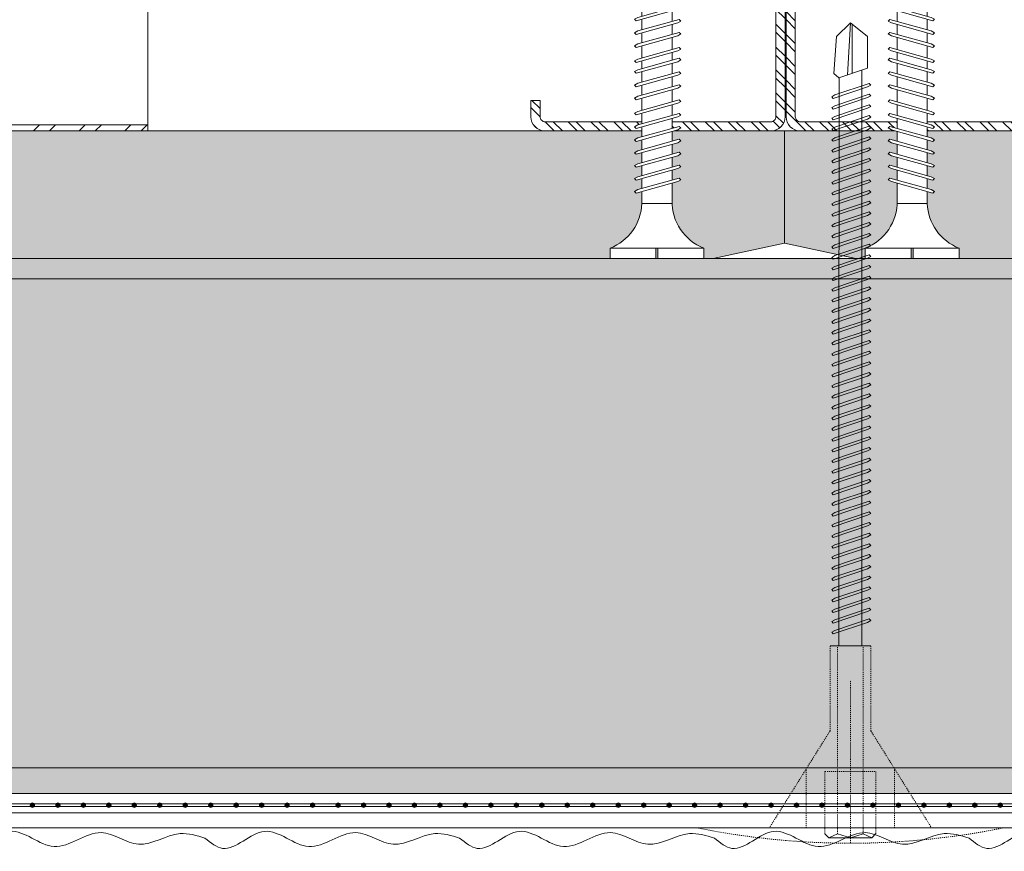
# Model space of a CAD drawing. Units: millimetres. Extents: x 685 to 8110, y 408 to 10908.
# Drawn here: x 1348 to 1445, y 3827 to 3909 of the extents above; entities that cross this region are included whole.
import ezdxf
from ezdxf import colors
from ezdxf.entities.mleader import LeaderData, LeaderLine
from ezdxf.math import Vec2, Vec3

# ---------------------------------------------------------------- set-up
doc = ezdxf.new("R2010")
doc.units = ezdxf.units.MM
doc.linetypes.add('KURZGESTRICHELT', pattern=[0.004, 0.002, -0.002])
doc.linetypes.add('VERDECKT', pattern=[0.007, 0.005, -0.002])
for name, color, linetype, lineweight in [('DLS_AlçıLevha', 7, 'Continuous', 13), ('DLS_Hatch_BOARDEX', 30, 'Continuous', 0), ('DLS_Hatch_Mantolama', 252, 'Continuous', 0), ('DLS_Multileader', 254, 'Continuous', 0), ('DLS_Profil', 4, 'Continuous', 0), ('DLS_Profil_U', 6, 'Continuous', 0), ('DLS_Vida', 251, 'Continuous', 0), ('DLS_Vida_Mantolama', 251, 'Continuous', 0)]:
    doc.layers.add(name, color=color, linetype=linetype, lineweight=lineweight)
doc.styles.get("Standard").update_dxf_attribs({"font": 'arial.ttf'})

# ---------------------------------------------------------------- blocks, each defined once
blk = doc.blocks.new('DLS_Profil_CT')
h = blk.add_hatch()
h.set_pattern_fill('STEEL', color=256, scale=0.5)
h.set_pattern_definition([(45, (183.8636, -4973.3298), (-1.122532, 1.122532), []), (45, (183.8636, -4972.5361), (-1.122532, 1.122532), [])])
edge = h.paths.add_edge_path()
edge.add_arc((2.4, -23.825), 0.5, 180, 270)
edge.add_line((2.4, -24.325), (24.55, -24.325))
edge.add_arc((24.55, -23.825), 0.5, 270, 360)
edge.add_line((25.05, -23.825), (25.05, -22.225))
edge.add_line((25.05, -22.225), (25.95, -22.225))
edge.add_line((25.95, -22.225), (25.95, -23.825))
edge.add_arc((24.55, -23.825), 1.4, 270, 360, ccw=False)
edge.add_line((24.55, -25.225), (2.4, -25.225))
edge.add_arc((2.4, -23.825), 1.4, 180, 270, ccw=False)
edge.add_line((1, -23.825), (1, 23.825))
edge.add_arc((0.95, 23.825), 0.05, 0, 180)
edge.add_line((0.9, 23.825), (0.9, -23.825))
edge.add_arc((-0.5, -23.825), 1.4, 270, 360, ccw=False)
edge.add_line((-0.5, -25.225), (-22.65, -25.225))
edge.add_arc((-22.65, -23.825), 1.4, 180, 270, ccw=False)
edge.add_line((-24.05, -23.825), (-24.05, -22.225))
edge.add_line((-24.05, -22.225), (-23.15, -22.225))
edge.add_line((-23.15, -22.225), (-23.15, -23.825))
edge.add_arc((-22.65, -23.825), 0.5, 180, 270)
edge.add_line((-22.65, -24.325), (-0.5, -24.325))
edge.add_arc((-0.5, -23.825), 0.5, 270, 360)
edge.add_line((0, -23.825), (0, 23.825))
edge.add_arc((0.95, 23.825), 0.95, 0, 180, ccw=False)
edge.add_line((1.9, 23.825), (1.9, -23.825))
at = {"lineweight": 13}
blk.add_lwpolyline([(1.9, -23.825, 0.414214), (2.4, -24.325), (24.55, -24.325, 0.414214), (25.05, -23.825), (25.05, -22.225), (25.95, -22.225), (25.95, -23.825, -0.414214), (24.55, -25.225), (2.4, -25.225, -0.414214), (1, -23.825), (1, 23.825, 1), (0.9, 23.825), (0.9, -23.825, -0.414214), (-0.5, -25.225), (-22.65, -25.225, -0.414214), (-24.05, -23.825), (-24.05, -22.225), (-23.15, -22.225), (-23.15, -23.825, 0.414214), (-22.65, -24.325), (-0.5, -24.325, 0.414214), (0, -23.825), (0, 23.825, -1), (1.9, 23.825)], format="xyb", close=True, dxfattribs=at)
blk = doc.blocks.new('DLS_Ceketleme_Set')
at = {"layer": 'DLS_Profil'}
blk.add_blockref('DLS_Profil_CT', (18.085, -122.718), dxfattribs=at)
blk = doc.blocks.new('*U64')
at = {"layer": 'DLS_Hatch_BOARDEX'}
h = blk.add_hatch(dxfattribs=at)
h.set_pattern_fill('AR-SAND', color=256, scale=0.01, style=0)
h.set_pattern_definition([(37.5, (-3.10814, 0), (-0.0160003, 0.4894132), [0, -0.38608, 0, -0.4318, 0, -0.41275]), (7.5, (-3.10814, 0), (0.449523, 0.716825), [0, -0.20828, 0, -0.34798, 0, -0.13335]), (327.5, (-3.42056, 0), (0.7909924, 0.001437), [0, -0.127, 0, -0.4572, 0, -0.5969]), (317.5, (-3.42056, 0), (0.763556, 0.222929), [0, -0.0635, 0, -0.29972, 0, -0.3429])])
h.paths.add_polyline_path([(35.8883, 1.25), (15.3383, 1.25), (15.3383, 0), (36.5883, 0), (36.5883, 1.1)])
at = {"layer": 'DLS_AlçıLevha'}
blk.add_lwpolyline([(35.8883, 1.25), (15.3383, 1.25), (15.3383, 0), (36.5883, 0), (36.5883, 1.1)], close=True, dxfattribs=at)
blk = doc.blocks.new('*U63')
at = {"layer": 'DLS_Hatch_BOARDEX'}
h = blk.add_hatch(dxfattribs=at)
h.set_pattern_fill('AR-SAND', color=256, scale=0.01, style=0)
h.set_pattern_definition([(37.5, (-43.89304, 0), (-0.0160003, 0.4894132), [0, -0.38608, 0, -0.4318, 0, -0.41275]), (7.5, (-43.89304, 0), (0.4495233, 0.716825), [0, -0.20828, 0, -0.34798, 0, -0.13335]), (327.5, (-44.20546, 0), (0.7909924, 0.0014372), [0, -0.127, 0, -0.4572, 0, -0.5969]), (317.5, (-44.20546, 0), (0.7635565, 0.2229293), [0, -0.0635, 0, -0.29972, 0, -0.3429])])
h.paths.add_polyline_path([(31.6628, 1.25), (-21.221, 1.25), (-21.221, 0), (32.3628, 0), (32.3628, 1.1)])
at = {"layer": 'DLS_AlçıLevha'}
blk.add_lwpolyline([(31.6628, 1.25), (-21.221, 1.25), (-21.221, 0), (32.3628, 0), (32.3628, 1.1)], close=True, dxfattribs=at)
blk = doc.blocks.new('DLS_Vida_BOARDEX_30')
blk.add_wipeout([(-0.1, 0), (-0.1264, 0.0596), (-0.1708, 0.1258), (-0.2233, 0.1836), (-0.2953, 0.2374), (-0.3544, 0.2685), (-0.4247, 0.2956), (-0.502, 0.3111), (-0.5661, 0.3125), (-0.7377, 0.3125), (-0.7533, 0.2565), (-0.7715, 0.225), (-0.7873, 0.2407), (-0.7673, 0.3125), (-0.8648, 0.3125), (-0.8803, 0.2565), (-0.8985, 0.225), (-0.9143, 0.2407), (-0.8943, 0.3125), (-0.9918, 0.3125), (-1.0074, 0.2565), (-1.0255, 0.225), (-1.0413, 0.2407), (-1.0213, 0.3125), (-1.1188, 0.3125), (-1.1344, 0.2565), (-1.1526, 0.225), (-1.1683, 0.2407), (-1.1483, 0.3125), (-1.2458, 0.3125), (-1.2614, 0.2565), (-1.2796, 0.225), (-1.2953, 0.2407), (-1.2753, 0.3125), (-1.3728, 0.3125), (-1.3884, 0.2565), (-1.4066, 0.225), (-1.4223, 0.2407), (-1.4024, 0.3125), (-1.5058, 0.3125), (-1.5214, 0.2565), (-1.5396, 0.225), (-1.5553, 0.2407), (-1.5353, 0.3125), (-1.6543, 0.3125), (-1.6699, 0.2565), (-1.6881, 0.225), (-1.7039, 0.2407), (-1.6839, 0.3125), (-1.7814, 0.3125), (-1.797, 0.2565), (-1.8151, 0.225), (-1.8309, 0.2407), (-1.8109, 0.3125), (-1.9143, 0.3125), (-1.9299, 0.2565), (-1.9481, 0.225), (-1.9639, 0.2407), (-1.9439, 0.3125), (-2.0194, 0.3125), (-2.035, 0.2565), (-2.0532, 0.225), (-2.069, 0.2407), (-2.049, 0.3125), (-2.168, 0.3125), (-2.1836, 0.2565), (-2.2018, 0.225), (-2.2175, 0.2407), (-2.1975, 0.3125), (-2.295, 0.3125), (-2.3106, 0.2565), (-2.3288, 0.225), (-2.3445, 0.2407), (-2.3245, 0.3125), (-2.428, 0.3125), (-2.4436, 0.2565), (-2.4618, 0.225), (-2.4775, 0.2407), (-2.4575, 0.3125), (-2.5358, 0.3125), (-2.5549, 0.2565), (-2.8672, 0.2565), (-3, 0.424), (-2.8672, 0.6329), (-2.5033, 0.6598), (-2.4593, 0.6075), (-2.3754, 0.6075), (-2.3642, 0.6477), (-2.346, 0.6792), (-2.3303, 0.6635), (-2.3458, 0.6075), (-2.2424, 0.6075), (-2.2312, 0.6477), (-2.213, 0.6792), (-2.1973, 0.6635), (-2.2129, 0.6075), (-2.1154, 0.6075), (-2.1042, 0.6477), (-2.086, 0.6792), (-2.0703, 0.6635), (-2.0858, 0.6075), (-1.9668, 0.6075), (-1.9556, 0.6477), (-1.9375, 0.6792), (-1.9217, 0.6635), (-1.9373, 0.6075), (-1.8618, 0.6075), (-1.8506, 0.6477), (-1.8324, 0.6792), (-1.8166, 0.6635), (-1.8322, 0.6075), (-1.7288, 0.6075), (-1.7176, 0.6477), (-1.6994, 0.6792), (-1.6836, 0.6635), (-1.6992, 0.6075), (-1.6018, 0.6075), (-1.5906, 0.6477), (-1.5724, 0.6792), (-1.5566, 0.6635), (-1.5722, 0.6075), (-1.4532, 0.6075), (-1.442, 0.6477), (-1.4238, 0.6792), (-1.4081, 0.6635), (-1.4237, 0.6075), (-1.3202, 0.6075), (-1.309, 0.6477), (-1.2908, 0.6792), (-1.2751, 0.6635), (-1.2907, 0.6075), (-1.1932, 0.6075), (-1.182, 0.6477), (-1.1638, 0.6792), (-1.1481, 0.6635), (-1.1637, 0.6075), (-1.0662, 0.6075), (-1.055, 0.6477), (-1.0368, 0.6792), (-1.0211, 0.6635), (-1.0366, 0.6076), (-0.9392, 0.6076), (-0.928, 0.6477), (-0.9098, 0.6792), (-0.894, 0.6635), (-0.9096, 0.6076), (-0.8121, 0.6077), (-0.801, 0.6477), (-0.7828, 0.6792), (-0.767, 0.6635), (-0.7826, 0.6077), (-0.6851, 0.6077), (-0.674, 0.6477), (-0.6558, 0.6792), (-0.64, 0.6635), (-0.6556, 0.6077), (-0.5398, 0.6078), (-0.485, 0.6146), (-0.4247, 0.6268), (-0.3509, 0.6556), (-0.2996, 0.6812), (-0.2397, 0.7232), (-0.1862, 0.7763), (-0.1277, 0.8581), (-0.1, 0.92), (0, 0.92), (0, 0.47), (-0.1, 0.47), (-0.1, 0.45), (0, 0.45), (0, 0)])
for p, q in [((-0.1, 0.92), (-0.1, 0)), ((0, 0.92), (0, 0.47)), ((-2.3642, 0.6477), (-2.346, 0.6792)), ((-2.346, 0.6792), (-2.3303, 0.6635)), ((-2.2312, 0.6477), (-2.213, 0.6792)), ((-2.213, 0.6792), (-2.1973, 0.6635)), ((-2.086, 0.6792), (-2.1042, 0.6477)), ((-2.086, 0.6792), (-2.0703, 0.6635)), ((-1.9556, 0.6477), (-1.9375, 0.6792)), ((-1.9375, 0.6792), (-1.9217, 0.6635)), ((-1.8506, 0.6477), (-1.8324, 0.6792)), ((-1.8324, 0.6792), (-1.8166, 0.6635)), ((-1.7176, 0.6477), (-1.6994, 0.6792)), ((-1.6994, 0.6792), (-1.6836, 0.6635)), ((-1.5724, 0.6792), (-1.5906, 0.6477)), ((-1.5724, 0.6792), (-1.5566, 0.6635)), ((-1.442, 0.6477), (-1.4238, 0.6792)), ((-1.4238, 0.6792), (-1.4081, 0.6635)), ((-1.309, 0.6477), (-1.2908, 0.6792)), ((-1.2908, 0.6792), (-1.2751, 0.6635)), ((-1.1638, 0.6792), (-1.182, 0.6477)), ((-1.1638, 0.6792), (-1.1481, 0.6635)), ((-1.0368, 0.6792), (-1.055, 0.6477)), ((-1.0368, 0.6792), (-1.0211, 0.6635)), ((-0.9098, 0.6792), (-0.928, 0.6477)), ((-0.9098, 0.6792), (-0.894, 0.6635)), ((-0.7828, 0.6792), (-0.801, 0.6477)), ((-0.7828, 0.6792), (-0.767, 0.6635)), ((-0.6558, 0.6792), (-0.674, 0.6477)), ((-0.6558, 0.6792), (-0.64, 0.6635)), ((-2.4593, 0.6075), (-2.5549, 0.2565)), ((-2.5033, 0.6598), (-2.4593, 0.6075)), ((-2.3642, 0.6477), (-2.4775, 0.2407)), ((-2.3754, 0.6075), (-2.4593, 0.6075)), ((-2.3303, 0.6635), (-2.4436, 0.2565)), ((-2.2424, 0.6075), (-2.3458, 0.6075)), ((-2.2312, 0.6477), (-2.3445, 0.2407)), ((-2.1973, 0.6635), (-2.3106, 0.2565)), ((-2.1042, 0.6477), (-2.2175, 0.2407)), ((-2.1154, 0.6075), (-2.2129, 0.6075)), ((-2.0703, 0.6635), (-2.1836, 0.2565)), ((-1.9668, 0.6075), (-2.0858, 0.6075)), ((-1.9556, 0.6477), (-2.069, 0.2407)), ((-1.9217, 0.6635), (-2.035, 0.2565)), ((-1.8506, 0.6477), (-1.9639, 0.2407)), ((-1.8618, 0.6075), (-1.9373, 0.6075)), ((-1.8166, 0.6635), (-1.9299, 0.2565)), ((-1.7288, 0.6075), (-1.8322, 0.6075)), ((-1.7176, 0.6477), (-1.8309, 0.2407)), ((-1.6836, 0.6635), (-1.797, 0.2565)), ((-1.7311, 0.6075), (-1.7366, 0.6075)), ((-1.5906, 0.6477), (-1.7039, 0.2407)), ((-1.6018, 0.6075), (-1.6992, 0.6075)), ((-1.5566, 0.6635), (-1.6699, 0.2565)), ((-1.4532, 0.6075), (-1.5722, 0.6075)), ((-1.442, 0.6477), (-1.5553, 0.2407)), ((-1.4081, 0.6635), (-1.5214, 0.2565)), ((-1.3202, 0.6075), (-1.4237, 0.6075)), ((-1.309, 0.6477), (-1.4223, 0.2407)), ((-1.2751, 0.6635), (-1.3884, 0.2565)), ((-1.182, 0.6477), (-1.2953, 0.2407)), ((-1.1932, 0.6075), (-1.2907, 0.6075)), ((-1.1481, 0.6635), (-1.2614, 0.2565)), ((-1.055, 0.6477), (-1.1683, 0.2407)), ((-1.0662, 0.6075), (-1.1637, 0.6075)), ((-1.0211, 0.6635), (-1.1344, 0.2565)), ((-0.928, 0.6477), (-1.0413, 0.2407)), ((-0.9392, 0.6076), (-1.0366, 0.6076)), ((-0.894, 0.6635), (-1.0074, 0.2565)), ((-0.801, 0.6477), (-0.9143, 0.2407)), ((-0.8121, 0.6077), (-0.9096, 0.6076)), ((-0.767, 0.6635), (-0.8803, 0.2565)), ((-0.674, 0.6477), (-0.7873, 0.2407)), ((-0.6851, 0.6077), (-0.7826, 0.6077)), ((-0.64, 0.6635), (-0.7533, 0.2565)), ((-0.5398, 0.6078), (-0.6556, 0.6077)), ((-0.5398, 0.6078), (-0.5398, 0.3122)), ((-3, 0.424), (-2.4817, 0.5252)), ((-2.5133, 0.4093), (-2.9883, 0.4093)), ((0, 0.47), (-0.1, 0.47)), ((-0.1, 0.45), (0, 0.45)), ((0, 0.45), (0, 0)), ((-2.4575, 0.3125), (-2.5358, 0.3125)), ((-2.3245, 0.3125), (-2.428, 0.3125)), ((-2.1975, 0.3125), (-2.295, 0.3125)), ((-2.049, 0.3125), (-2.168, 0.3125)), ((-1.9439, 0.3125), (-2.0194, 0.3125)), ((-1.8122, 0.3125), (-1.9143, 0.3125)), ((-1.8109, 0.3125), (-1.8122, 0.3125)), ((-1.6839, 0.3125), (-1.7814, 0.3125)), ((-1.5353, 0.3125), (-1.6543, 0.3125)), ((-1.4024, 0.3125), (-1.5058, 0.3125)), ((-1.2753, 0.3125), (-1.3728, 0.3125)), ((-1.1483, 0.3125), (-1.2458, 0.3125)), ((-1.0213, 0.3125), (-1.1188, 0.3125)), ((-0.8943, 0.3125), (-0.9918, 0.3125)), ((-0.7673, 0.3125), (-0.8648, 0.3125)), ((-0.5661, 0.3125), (-0.7377, 0.3125)), ((-2.4775, 0.2407), (-2.4618, 0.225)), ((-2.4618, 0.225), (-2.4436, 0.2565)), ((-2.3445, 0.2407), (-2.3288, 0.225)), ((-2.3288, 0.225), (-2.3106, 0.2565)), ((-2.2175, 0.2407), (-2.2018, 0.225)), ((-2.2018, 0.225), (-2.1836, 0.2565)), ((-2.069, 0.2407), (-2.0532, 0.225)), ((-2.0532, 0.225), (-2.035, 0.2565)), ((-1.9639, 0.2407), (-1.9481, 0.225)), ((-1.9481, 0.225), (-1.9299, 0.2565)), ((-1.8309, 0.2407), (-1.8151, 0.225)), ((-1.8151, 0.225), (-1.797, 0.2565)), ((-1.7039, 0.2407), (-1.6881, 0.225)), ((-1.6881, 0.225), (-1.6699, 0.2565)), ((-1.5553, 0.2407), (-1.5396, 0.225)), ((-1.5396, 0.225), (-1.5214, 0.2565)), ((-1.4223, 0.2407), (-1.4066, 0.225)), ((-1.4066, 0.225), (-1.3884, 0.2565)), ((-1.2953, 0.2407), (-1.2796, 0.225)), ((-1.2796, 0.225), (-1.2614, 0.2565)), ((-1.1683, 0.2407), (-1.1526, 0.225)), ((-1.1526, 0.225), (-1.1344, 0.2565)), ((-1.0413, 0.2407), (-1.0255, 0.225)), ((-1.0255, 0.225), (-1.0074, 0.2565)), ((-0.9143, 0.2407), (-0.8985, 0.225)), ((-0.8985, 0.225), (-0.8803, 0.2565)), ((-0.7873, 0.2407), (-0.7715, 0.225)), ((-0.7715, 0.225), (-0.7533, 0.2565)), ((0, 0), (-0.1, 0))]:
    blk.add_line(p, q)
for points in [[(0, 0.92), (-0.1, 0.92)], [(-2.5033, 0.6598), (-2.8672, 0.6329), (-3, 0.424)], [(-2.5549, 0.2565), (-2.8672, 0.2565), (-3, 0.424)]]:
    blk.add_lwpolyline(points)
for centre, start, end in [((-0.5581, 1.0994), 272.12815, 338.61644), ((-0.5581, -0.1794), 21.38356, 90.93927)]:
    blk.add_arc(centre, 0.4919, start, end)
blk = doc.blocks.new('DLS_Vida_MantolamaDbel_Vidalama')
at = {"lineweight": 9}
for p, q in [((1.4842, 7.403), (1.4842, 7.8883)), ((1.499, 7.9001), (1.5291, 7.3878)), ((1.6125, 7.3594), (1.3315, 7.4549)), ((1.3875, 4.0046), (1.3875, 7.4359)), ((1.6128, 3.9783), (1.6123, 7.3594)), ((1.6647, 7.4033), (1.6125, 7.3594)), ((1.6125, 1.7882), (1.6125, 4.1111)), ((1.3875, 1.7882), (1.3875, 4.0538))]:
    blk.add_line(p, q, dxfattribs=at)
at = {"color": 16, "linetype": 'KURZGESTRICHELT'}
for p, q in [((1.3, 0.9531), (1.3, 1.7882)), ((1.3741, -0.0565), (1.3741, 1.7882)), ((1.6259, -0.0565), (1.6259, 1.7882)), ((1.7, 0.9531), (1.7, 1.7882)), ((1.5, -0.15), (1.5, 1.45)), ((1.3, 0.9531), (0.7036, 0)), ((1.7, 0.9531), (2.2964, 0)), ((1.0668, 0), (1.0668, 0.5804)), ((1.9332, 0), (1.9332, 0.5804)), ((1.25, -0.056), (1.25, 0.5535)), ((1.75, -0.056), (1.75, 0.5535)), ((3, 0), (0, 0))]:
    blk.add_line(p, q, dxfattribs=at)
at = {"color": 16}
blk.add_line((1.3, 1.7882), (1.7, 1.7882), dxfattribs=at)
at = {"color": 16, "linetype": 'VERDECKT'}
blk.add_line((1.75, 0.5535), (1.25, 0.5535), dxfattribs=at)
at = {"color": 16, "linetype": 'Continuous'}
for p, q in [((1.25, -0.056), (1.2886, -0.0965)), ((1.2886, -0.0965), (1.3741, -0.0565)), ((1.2886, -0.0965), (1.5, -0.0965)), ((1.3741, -0.0565), (1.5, -0.0965)), ((1.5, -0.0965), (1.6259, -0.0565)), ((1.7114, -0.0965), (1.5, -0.0965)), ((1.6259, -0.0565), (1.7114, -0.0965)), ((1.7114, -0.0965), (1.75, -0.0565))]:
    blk.add_line(p, q, dxfattribs=at)
at = {"lineweight": 9}
for points in [[(1.3315, 7.4549), (1.3315, 7.7673), (1.499, 7.9001)], [(1.6647, 7.4033), (1.6379, 7.7673), (1.501, 7.9001)]]:
    blk.add_lwpolyline(points, dxfattribs=at)
for points in [[(1.6685, 7.1583), (1.6842, 7.1741), (1.6527, 7.1923), (1.3157, 7.3056), (1.3, 7.2898), (1.3315, 7.2716)], [(1.6685, 7.0532), (1.6842, 7.069), (1.6527, 7.0872), (1.3157, 7.2005), (1.3, 7.1847), (1.3315, 7.1666)], [(1.6685, 6.9482), (1.6842, 6.9639), (1.6527, 6.9821), (1.3157, 7.0954), (1.3, 7.0797), (1.3315, 7.0615)], [(1.6685, 6.8431), (1.6842, 6.8588), (1.6527, 6.877), (1.3157, 6.9903), (1.3, 6.9746), (1.3315, 6.9564)], [(1.6685, 6.738), (1.6842, 6.7538), (1.6527, 6.7719), (1.3157, 6.8853), (1.3, 6.8695), (1.3315, 6.8513)], [(1.6685, 6.6329), (1.6842, 6.6487), (1.6527, 6.6669), (1.3157, 6.7802), (1.3, 6.7644), (1.3315, 6.7462)], [(1.6685, 6.5279), (1.6842, 6.5436), (1.6527, 6.5618), (1.3157, 6.6751), (1.3, 6.6593), (1.3315, 6.6412)], [(1.6685, 6.4228), (1.6842, 6.4385), (1.6527, 6.4567), (1.3157, 6.57), (1.3, 6.5543), (1.3315, 6.5361)], [(1.6685, 6.3177), (1.6842, 6.3334), (1.6527, 6.3516), (1.3157, 6.4649), (1.3, 6.4492), (1.3315, 6.431)], [(1.6685, 6.2126), (1.6842, 6.2284), (1.6527, 6.2466), (1.3157, 6.3599), (1.3, 6.3441), (1.3315, 6.3259)], [(1.6685, 6.1075), (1.6842, 6.1233), (1.6527, 6.1415), (1.3157, 6.2548), (1.3, 6.239), (1.3315, 6.2208)], [(1.6685, 6.0025), (1.6842, 6.0182), (1.6527, 6.0364), (1.3157, 6.1497), (1.3, 6.134), (1.3315, 6.1158)], [(1.6685, 5.8974), (1.6842, 5.9131), (1.6527, 5.9313), (1.3157, 6.0446), (1.3, 6.0289), (1.3315, 6.0107)], [(1.6685, 5.7923), (1.6842, 5.8081), (1.6527, 5.8262), (1.3157, 5.9396), (1.3, 5.9238), (1.3315, 5.9056)], [(1.6685, 5.6872), (1.6842, 5.703), (1.6527, 5.7212), (1.3157, 5.8345), (1.3, 5.8187), (1.3315, 5.8005)], [(1.6685, 5.5821), (1.6842, 5.5979), (1.6527, 5.6161), (1.3157, 5.7294), (1.3, 5.7136), (1.3315, 5.6955)], [(1.6685, 5.4771), (1.6842, 5.4928), (1.6527, 5.511), (1.3157, 5.6243), (1.3, 5.6086), (1.3315, 5.5904)], [(1.6685, 5.372), (1.6842, 5.3877), (1.6527, 5.4059), (1.3157, 5.5192), (1.3, 5.5035), (1.3315, 5.4853)], [(1.6685, 5.2669), (1.6842, 5.2827), (1.6527, 5.3008), (1.3157, 5.4142), (1.3, 5.3984), (1.3315, 5.3802)], [(1.6685, 5.1618), (1.6842, 5.1776), (1.6527, 5.1958), (1.3157, 5.3091), (1.3, 5.2933), (1.3315, 5.2751)], [(1.6685, 5.0568), (1.6842, 5.0725), (1.6527, 5.0907), (1.3157, 5.204), (1.3, 5.1883), (1.3315, 5.1701)], [(1.6685, 4.9517), (1.6842, 4.9674), (1.6527, 4.9856), (1.3157, 5.0989), (1.3, 5.0832), (1.3315, 5.065)], [(1.6685, 4.8466), (1.6842, 4.8623), (1.6527, 4.8805), (1.3157, 4.9938), (1.3, 4.9781), (1.3315, 4.9599)], [(1.6685, 4.7415), (1.6842, 4.7573), (1.6527, 4.7755), (1.3157, 4.8888), (1.3, 4.873), (1.3315, 4.8548)], [(1.6685, 4.6364), (1.6842, 4.6522), (1.6527, 4.6704), (1.3157, 4.7837), (1.3, 4.7679), (1.3315, 4.7498)], [(1.6685, 4.5314), (1.6842, 4.5471), (1.6527, 4.5653), (1.3157, 4.6786), (1.3, 4.6629), (1.3315, 4.6447)], [(1.6685, 4.4263), (1.6842, 4.442), (1.6527, 4.4602), (1.3157, 4.5735), (1.3, 4.5578), (1.3315, 4.5396)], [(1.6685, 4.3212), (1.6842, 4.337), (1.6527, 4.3551), (1.3157, 4.4685), (1.3, 4.4527), (1.3315, 4.4345)], [(1.6685, 4.2161), (1.6842, 4.2319), (1.6527, 4.2501), (1.3157, 4.3634), (1.3, 4.3476), (1.3315, 4.3294)], [(1.6685, 4.111), (1.6842, 4.1268), (1.6527, 4.145), (1.3157, 4.2583), (1.3, 4.2425), (1.3315, 4.2244)], [(1.6685, 4.006), (1.6842, 4.0217), (1.6527, 4.0399), (1.3157, 4.1532), (1.3, 4.1375), (1.3315, 4.1193)], [(1.6685, 3.9009), (1.6842, 3.9166), (1.6527, 3.9348), (1.3157, 4.0481), (1.3, 4.0324), (1.3315, 4.0142)], [(1.6685, 3.7958), (1.6842, 3.8116), (1.6527, 3.8297), (1.3157, 3.9431), (1.3, 3.9273), (1.3315, 3.9091)], [(1.6685, 3.6907), (1.6842, 3.7065), (1.6527, 3.7247), (1.3157, 3.838), (1.3, 3.8222), (1.3315, 3.804)], [(1.6685, 3.5857), (1.6842, 3.6014), (1.6527, 3.6196), (1.3157, 3.7329), (1.3, 3.7172), (1.3315, 3.699)], [(1.6685, 3.4806), (1.6842, 3.4963), (1.6527, 3.5145), (1.3157, 3.6278), (1.3, 3.6121), (1.3315, 3.5939)], [(1.6685, 3.3755), (1.6842, 3.3912), (1.6527, 3.4094), (1.3157, 3.5227), (1.3, 3.507), (1.3315, 3.4888)], [(1.6685, 3.2704), (1.6842, 3.2862), (1.6527, 3.3044), (1.3157, 3.4177), (1.3, 3.4019), (1.3315, 3.3837)], [(1.6685, 3.1653), (1.6842, 3.1811), (1.6527, 3.1993), (1.3157, 3.3126), (1.3, 3.2968), (1.3315, 3.2787)], [(1.6685, 3.0603), (1.6842, 3.076), (1.6527, 3.0942), (1.3157, 3.2075), (1.3, 3.1918), (1.3315, 3.1736)], [(1.6685, 2.9552), (1.6842, 2.9709), (1.6527, 2.9891), (1.3157, 3.1024), (1.3, 3.0867), (1.3315, 3.0685)], [(1.6685, 2.8501), (1.6842, 2.8659), (1.6527, 2.884), (1.3157, 2.9974), (1.3, 2.9816), (1.3315, 2.9634)], [(1.6685, 2.745), (1.6842, 2.7608), (1.6527, 2.779), (1.3157, 2.8923), (1.3, 2.8765), (1.3315, 2.8583)], [(1.6685, 2.6399), (1.6842, 2.6557), (1.6527, 2.6739), (1.3157, 2.7872), (1.3, 2.7714), (1.3315, 2.7533)], [(1.6685, 2.5349), (1.6842, 2.5506), (1.6527, 2.5688), (1.3157, 2.6821), (1.3, 2.6664), (1.3315, 2.6482)], [(1.6685, 2.4298), (1.6842, 2.4455), (1.6527, 2.4637), (1.3157, 2.577), (1.3, 2.5613), (1.3315, 2.5431)], [(1.6685, 2.3247), (1.6842, 2.3405), (1.6527, 2.3586), (1.3157, 2.472), (1.3, 2.4562), (1.3315, 2.438)], [(1.6685, 2.2196), (1.6842, 2.2354), (1.6527, 2.2536), (1.3157, 2.3669), (1.3, 2.3511), (1.3315, 2.3329)], [(1.6685, 2.1146), (1.6842, 2.1303), (1.6527, 2.1485), (1.3157, 2.2618), (1.3, 2.2461), (1.3315, 2.2279)], [(1.6685, 2.0095), (1.6842, 2.0252), (1.6527, 2.0434), (1.3157, 2.1567), (1.3, 2.141), (1.3315, 2.1228)], [(1.6685, 1.9044), (1.6842, 1.9201), (1.6527, 1.9383), (1.3157, 2.0516), (1.3, 2.0359), (1.3315, 2.0177)]]:
    blk.add_lwpolyline(points, close=True, dxfattribs=at)
at = {"color": 16, "linetype": 'KURZGESTRICHELT'}
blk.add_arc((1.5, 7.425), 7.575, 258.57881, 281.42118, dxfattribs=at)
blk = doc.blocks.new('*U87')
h = blk.add_hatch()
h.set_pattern_fill('HONEY', color=256, scale=1.5)
h.set_pattern_definition([(0, (-38058.2494, -8805.8226), (7.14375, 4.12444597), [4.7625, -9.525]), (120, (-38058.2494, -8805.8226), (-7.14375, 4.124446), [4.7625, -9.525]), (60, (-38058.2494, -8805.8226), (2e-08, 8.24889196), [-9.525, 4.7625])])
h.paths.add_polyline_path([(-50, -402.626), (-2, -402.626), (-2, 358.212), (-50, 358.212)])
h = blk.add_hatch(color=256)
h.dxf.hatch_style = 1
h.paths.add_polyline_path([(-2, -402.626), (0, -402.626), (0, 358.212), (-2, 358.212)])
for points in [[(-50, -402.626), (-2, -402.626), (-2, 358.212), (-50, 358.212)], [(-2, -402.626), (0, -402.626), (0, 358.212), (-2, 358.212)]]:
    blk.add_lwpolyline(points, close=True)
blk = doc.blocks.new('*U88')
h = blk.add_hatch(color=256)
h.dxf.hatch_style = 1
h.paths.add_polyline_path([(-2.5, 675), (-2.5, -125), (0, -125), (0, 675)])
h = blk.add_hatch(color=254)
h.dxf.hatch_style = 1
edge = h.paths.add_edge_path()
edge.add_arc((-3.657, 153.066), 0.215, 0, 360)
h = blk.add_hatch(color=254)
h.dxf.hatch_style = 1
edge = h.paths.add_edge_path()
edge.add_arc((-3.657, 150.566), 0.215, 0, 360)
h = blk.add_hatch(color=254)
h.dxf.hatch_style = 1
edge = h.paths.add_edge_path()
edge.add_arc((-3.657, 148.066), 0.215, 0, 360)
h = blk.add_hatch(color=254)
h.dxf.hatch_style = 1
edge = h.paths.add_edge_path()
edge.add_arc((-3.657, 145.566), 0.215, 0, 360)
h = blk.add_hatch(color=254)
h.dxf.hatch_style = 1
edge = h.paths.add_edge_path()
edge.add_arc((-3.657, 143.066), 0.215, 0, 360)
h = blk.add_hatch(color=254)
h.dxf.hatch_style = 1
edge = h.paths.add_edge_path()
edge.add_arc((-3.657, 140.566), 0.215, 0, 360)
h = blk.add_hatch(color=254)
h.dxf.hatch_style = 1
edge = h.paths.add_edge_path()
edge.add_arc((-3.657, 138.066), 0.215, 0, 360)
h = blk.add_hatch(color=254)
h.dxf.hatch_style = 1
edge = h.paths.add_edge_path()
edge.add_arc((-3.657, 135.566), 0.215, 0, 360)
h = blk.add_hatch(color=254)
h.dxf.hatch_style = 1
edge = h.paths.add_edge_path()
edge.add_arc((-3.657, 133.066), 0.215, 0, 360)
h = blk.add_hatch(color=254)
h.dxf.hatch_style = 1
edge = h.paths.add_edge_path()
edge.add_arc((-3.657, 130.566), 0.215, 0, 360)
h = blk.add_hatch(color=254)
h.dxf.hatch_style = 1
edge = h.paths.add_edge_path()
edge.add_arc((-3.657, 128.066), 0.215, 0, 360)
h = blk.add_hatch(color=254)
h.dxf.hatch_style = 1
edge = h.paths.add_edge_path()
edge.add_arc((-3.657, 125.566), 0.215, 0, 360)
h = blk.add_hatch(color=254)
h.dxf.hatch_style = 1
edge = h.paths.add_edge_path()
edge.add_arc((-3.657, 123.066), 0.215, 0, 360)
h = blk.add_hatch(color=254)
h.dxf.hatch_style = 1
edge = h.paths.add_edge_path()
edge.add_arc((-3.657, 120.566), 0.215, 0, 360)
h = blk.add_hatch(color=254)
h.dxf.hatch_style = 1
edge = h.paths.add_edge_path()
edge.add_arc((-3.657, 118.066), 0.215, 0, 360)
h = blk.add_hatch(color=254)
h.dxf.hatch_style = 1
edge = h.paths.add_edge_path()
edge.add_arc((-3.657, 115.566), 0.215, 0, 360)
h = blk.add_hatch(color=254)
h.dxf.hatch_style = 1
edge = h.paths.add_edge_path()
edge.add_arc((-3.657, 113.066), 0.215, 0, 360)
h = blk.add_hatch(color=254)
h.dxf.hatch_style = 1
edge = h.paths.add_edge_path()
edge.add_arc((-3.657, 110.566), 0.215, 0, 360)
h = blk.add_hatch(color=254)
h.dxf.hatch_style = 1
edge = h.paths.add_edge_path()
edge.add_arc((-3.657, 108.066), 0.215, 0, 360)
h = blk.add_hatch(color=254)
h.dxf.hatch_style = 1
edge = h.paths.add_edge_path()
edge.add_arc((-3.657, 105.566), 0.215, 0, 360)
h = blk.add_hatch(color=254)
h.dxf.hatch_style = 1
edge = h.paths.add_edge_path()
edge.add_arc((-3.657, 103.066), 0.215, 0, 360)
h = blk.add_hatch(color=254)
h.dxf.hatch_style = 1
edge = h.paths.add_edge_path()
edge.add_arc((-3.657, 100.566), 0.215, 0, 360)
h = blk.add_hatch(color=254)
h.dxf.hatch_style = 1
edge = h.paths.add_edge_path()
edge.add_arc((-3.657, 98.066), 0.215, 0, 360)
h = blk.add_hatch(color=254)
h.dxf.hatch_style = 1
edge = h.paths.add_edge_path()
edge.add_arc((-3.657, 95.566), 0.215, 0, 360)
h = blk.add_hatch(color=254)
h.dxf.hatch_style = 1
edge = h.paths.add_edge_path()
edge.add_arc((-3.657, 93.066), 0.215, 0, 360)
h = blk.add_hatch(color=254)
h.dxf.hatch_style = 1
edge = h.paths.add_edge_path()
edge.add_arc((-3.657, 90.566), 0.215, 0, 360)
h = blk.add_hatch(color=254)
h.dxf.hatch_style = 1
edge = h.paths.add_edge_path()
edge.add_arc((-3.657, 88.066), 0.215, 0, 360)
h = blk.add_hatch(color=254)
h.dxf.hatch_style = 1
edge = h.paths.add_edge_path()
edge.add_arc((-3.657, 85.566), 0.215, 0, 360)
h = blk.add_hatch(color=254)
h.dxf.hatch_style = 1
edge = h.paths.add_edge_path()
edge.add_arc((-3.657, 83.066), 0.215, 0, 360)
h = blk.add_hatch(color=254)
h.dxf.hatch_style = 1
edge = h.paths.add_edge_path()
edge.add_arc((-3.657, 80.566), 0.215, 0, 360)
h = blk.add_hatch(color=254)
h.dxf.hatch_style = 1
edge = h.paths.add_edge_path()
edge.add_arc((-3.657, 78.066), 0.215, 0, 360)
h = blk.add_hatch(color=254)
h.dxf.hatch_style = 1
edge = h.paths.add_edge_path()
edge.add_arc((-3.657, 75.566), 0.215, 0, 360)
h = blk.add_hatch(color=254)
h.dxf.hatch_style = 1
edge = h.paths.add_edge_path()
edge.add_arc((-3.657, 73.066), 0.215, 0, 360)
h = blk.add_hatch(color=254)
h.dxf.hatch_style = 1
edge = h.paths.add_edge_path()
edge.add_arc((-3.657, 70.566), 0.215, 0, 360)
h = blk.add_hatch(color=254)
h.dxf.hatch_style = 1
edge = h.paths.add_edge_path()
edge.add_arc((-3.657, 68.066), 0.215, 0, 360)
h = blk.add_hatch(color=254)
h.dxf.hatch_style = 1
edge = h.paths.add_edge_path()
edge.add_arc((-3.657, 65.566), 0.215, 0, 360)
h = blk.add_hatch(color=254)
h.dxf.hatch_style = 1
edge = h.paths.add_edge_path()
edge.add_arc((-3.657, 63.066), 0.215, 0, 360)
h = blk.add_hatch(color=254)
h.dxf.hatch_style = 1
edge = h.paths.add_edge_path()
edge.add_arc((-3.657, 60.566), 0.215, 0, 360)
h = blk.add_hatch(color=254)
h.dxf.hatch_style = 1
edge = h.paths.add_edge_path()
edge.add_arc((-3.657, 58.066), 0.215, 0, 360)
for points in [[(-5.894, 675), (-5.894, -125), (-4.394, -125), (-4.394, 675)], [(-3.524, 675), (-3.524, -125.039), (-3.795, -125.039), (-3.795, 675)], [(-2.5, 675), (-2.5, -125), (0, -125), (0, 675)]]:
    blk.add_lwpolyline(points, close=True)
for centre in [(-3.657, 153.066), (-3.657, 150.566), (-3.657, 148.066), (-3.657, 145.566), (-3.657, 143.066), (-3.657, 140.566), (-3.657, 138.066), (-3.657, 135.566), (-3.657, 133.066), (-3.657, 130.566), (-3.657, 128.066), (-3.657, 125.566), (-3.657, 123.066), (-3.657, 120.566), (-3.657, 118.066), (-3.657, 115.566), (-3.657, 113.066), (-3.657, 110.566), (-3.657, 108.066), (-3.657, 105.566), (-3.657, 103.066), (-3.657, 100.566), (-3.657, 98.066), (-3.657, 95.566), (-3.657, 93.066), (-3.657, 90.566), (-3.657, 88.066), (-3.657, 85.566), (-3.657, 83.066), (-3.657, 80.566), (-3.657, 78.066), (-3.657, 75.566), (-3.657, 73.066), (-3.657, 70.566), (-3.657, 68.066), (-3.657, 65.566), (-3.657, 63.066), (-3.657, 60.566), (-3.657, 58.066)]:
    blk.add_circle(centre, 0.215)
at = {"color": 6, "transparency": 33554559}
for points in [[(-6.894, 150), (-7.894, 151.732), (-6.231, 155.84), (-7.718, 160.185), (-6.354, 164.809), (-7.499, 168.469), (-6.448, 172.564), (-6.894, 175)], [(-6.894, 125), (-7.894, 126.732), (-6.231, 130.84), (-7.718, 135.185), (-6.354, 139.809), (-7.499, 143.469), (-6.448, 147.564), (-6.894, 150)], [(-6.894, 100), (-7.894, 101.732), (-6.231, 105.84), (-7.718, 110.185), (-6.354, 114.809), (-7.499, 118.469), (-6.448, 122.564), (-6.894, 125)], [(-6.894, 75), (-7.894, 76.732), (-6.231, 80.84), (-7.718, 85.185), (-6.354, 89.809), (-7.499, 93.469), (-6.448, 97.564), (-6.894, 100)], [(-6.894, 50), (-7.894, 51.732), (-6.231, 55.84), (-7.718, 60.185), (-6.354, 64.809), (-7.499, 68.469), (-6.448, 72.564), (-6.894, 75)]]:
    blk.add_spline(points, degree=3, dxfattribs=at)
blk = doc.blocks.new('_Dot')
at = {"color": 0, "linetype": 'ByBlock', "lineweight": -2}
blk.add_line((-0.5, 0), (-1, 0), dxfattribs=at)
at = {"color": 0, "linetype": 'ByBlock', "const_width": 0.5}
blk.add_lwpolyline([(-0.25, 0, 1), (0.25, 0, 1)], format="xyb", close=True, dxfattribs=at)
blk = doc.blocks.new('DLS_Profil_DC50_kesit1')
at = {"layer": 'DLS_Profil_U'}
h = blk.add_hatch(dxfattribs=at)
h.set_pattern_fill('STEEL', color=256, scale=0.1, angle=-90)
h.set_pattern_definition([(315, (64.52663, 133.12856), (0.2245064, 0.2245064), []), (315, (64.68538, 133.12856), (0.2245064, 0.2245064), [])])
h.paths.add_polyline_path([(-0.0162, 9.1767), (-0.0523, 9.0901, 0.09902), (-0.065, 9.0267), (-0.065, 8.6267, 0.09902), (-0.0523, 8.5632), (-0.0162, 8.4767), (-0.0523, 8.3901, 0.09902), (-0.065, 8.3267), (-0.065, 7.9267, 0.09902), (-0.0523, 7.8632), (-0.0162, 7.7767), (-0.0523, 7.6901, 0.09902), (-0.065, 7.6267), (-0.065, 7.177), (-0.005, 7.177), (-0.005, 11.0517, 0.261728), (-0.065, 11.1584), (-0.065, 9.3267, 0.09902), (-0.0523, 9.2632)])
h.paths.add_polyline_path([(-0.005, -3.8266), (-0.005, 7.177), (-0.065, 7.177), (-0.065, -3.8266)])
blk.add_line((-0.065, 11.1734), (-0.065, -3.8266))
for p, q in [((-0.005, 11.1734), (-0.005, -3.8266)), ((4.935, -3.8266), (-0.065, -3.8266))]:
    blk.add_line(p, q, dxfattribs=at)
blk.add_lwpolyline([(-0.005, 11.1734), (-0.005, -3.8266), (-0.065, -3.8266), (-0.065, 11.1734)], close=True, dxfattribs=at)

msp = doc.modelspace()

# ---------------------------------------------------------------- block references
at = {"xscale": -1}
msp.add_blockref('DLS_Ceketleme_Set', (1442.146, 4045.603), dxfattribs=at)
at = {"yscale": 10, "zscale": 10, "rotation": 180}
for name, p, xscale in [('*U64', (1057.128, 3897.66), -10), ('*U63', (1746.639, 3897.66), 10)]:
    msp.add_blockref(name, p, dxfattribs=dict(at, xscale=xscale))
at = {"layer": 'DLS_Hatch_Mantolama', "xscale": -1, "rotation": 270}
msp.add_blockref('*U88', (1291.117, 3835.16), dxfattribs=at)
at = {"layer": 'DLS_Profil_U', "xscale": 10, "yscale": 10, "zscale": 10, "rotation": 90}
msp.add_blockref('DLS_Profil_DC50_kesit1', (1322.245, 3898.31), dxfattribs=at)
msp.add_blockref('DLS_Profil_DC50_kesit1', (1322.245, 3898.31), dxfattribs=at)

# ---------------------------------------------------------------- leaders
at = {"layer": 'DLS_Multileader'}
ml = msp.add_multileader_mtext('Standard', dxfattribs=at)
ml.set_content('BoardeX dübel vida', color=256)
ml.set_leader_properties(color=256)
ml.set_arrow_properties(name='DOT')
ml.build(insert=Vec2(0, 0))
ml.multileader.update_dxf_attribs({"dogleg_length": 20, "arrow_head_size": 6})
ctx = ml.context
ctx.base_point, ctx.char_height, ctx.arrow_head_size, ctx.landing_gap_size, ctx.plane_origin = Vec3(961.642, 3791.857), 12, 6, 10, Vec3(1345.427, 3991.257)
ctx.text_align_type = 2
notes = []
notes.append((ctx, [(0, (1, 1, 0), (1146.026, 3791.857), (-1, 0), 20, [(0, [(1394.941, 4040.771)], 0, [])])]))
ctx.mtext.insert, ctx.mtext.alignment, ctx.mtext.flow_direction = Vec3(1116.026, 3797.955), 3, 5
ml = msp.add_multileader_mtext('Standard', dxfattribs=at)
ml.set_content('Yalıtım malzemesi', color=256)
ml.set_leader_properties(color=256)
ml.set_arrow_properties(name='DOT')
ml.build(insert=Vec2(0, 0))
ml.multileader.update_dxf_attribs({"dogleg_length": 20, "arrow_head_size": 6})
ctx = ml.context
ctx.base_point, ctx.char_height, ctx.arrow_head_size, ctx.landing_gap_size, ctx.plane_origin = Vec3(1444.076, 3650.264), 12, 6, 10, Vec3(1796.818, 3827.257)
ctx.text_align_type = 2
notes.append((ctx, [(0, (1, 1, 0), (1619.825, 3650.264), (-1, 0), 20, [(0, [(1822.106, 3852.545)], 0, [])])]))
ctx.mtext.insert, ctx.mtext.alignment, ctx.mtext.flow_direction = Vec3(1589.825, 3656.362), 3, 5
ml = msp.add_multileader_mtext('Standard', dxfattribs=at)
ml.set_content('\\A1;PROBASE RENDER + sıva filesi {\\H0.7x;\\S(3)^ ;}', color=256)
ml.set_leader_properties(color=256)
ml.set_arrow_properties(name='DOT')
ml.build(insert=Vec2(0, 0))
ml.multileader.update_dxf_attribs({"dogleg_length": 20, "arrow_head_size": 6})
ctx = ml.context
ctx.base_point, ctx.char_height, ctx.arrow_head_size, ctx.landing_gap_size, ctx.plane_origin = Vec3(1318.711, 3630.264), 12, 6, 10, Vec3(1796.818, 3807.257)
ctx.text_align_type = 2
notes.append((ctx, [(0, (1, 1, 0), (1619.825, 3630.264), (-1, 0), 20, [(0, [(1824.438, 3834.877)], 0, [])])]))
ctx.mtext.insert, ctx.mtext.width, ctx.mtext.alignment, ctx.mtext.flow_direction = Vec3(1589.825, 3636.366), 350.25623, 3, 5
ml = msp.add_multileader_mtext('Standard', dxfattribs=at)
ml.set_content('PROBASE MİNERAL + Boya', color=256)
ml.set_leader_properties(color=256)
ml.set_arrow_properties(name='DOT')
ml.build(insert=Vec2(0, 0))
ml.multileader.update_dxf_attribs({"dogleg_length": 20, "arrow_head_size": 6})
ctx = ml.context
ctx.base_point, ctx.char_height, ctx.arrow_head_size, ctx.landing_gap_size, ctx.plane_origin = Vec3(1364.283, 3590.264), 12, 6, 10, Vec3(1796.818, 3767.257)
ctx.text_align_type = 2
notes.append((ctx, [(0, (1, 1, 0), (1619.825, 3590.264), (-1, 0), 20, [(0, [(1860.798, 3831.237)], 0, [])])]))
ctx.mtext.insert, ctx.mtext.width, ctx.mtext.alignment, ctx.mtext.flow_direction = Vec3(1589.825, 3598.028), 240.74436, 3, 5
ml = msp.add_multileader_mtext('Standard', dxfattribs=at)
ml.set_content('Matkap uçlu mantolama dübeli', color=256)
ml.set_leader_properties(color=256)
ml.set_arrow_properties(name='DOT')
ml.build(insert=Vec2(0, 0))
ml.multileader.update_dxf_attribs({"dogleg_length": 20, "arrow_head_size": 6})
ctx = ml.context
ctx.base_point, ctx.char_height, ctx.arrow_head_size, ctx.landing_gap_size, ctx.plane_origin = Vec3(1354.837, 3610.264), 12, 6, 10, Vec3(1796.818, 3787.257)
ctx.text_align_type = 2
notes.append((ctx, [(0, (1, 1, 0), (1619.825, 3610.264), (-1, 0), 20, [(0, [(1841.095, 3831.534)], 0, [])])]))
ctx.mtext.insert, ctx.mtext.alignment, ctx.mtext.flow_direction = Vec3(1589.825, 3617.93), 3, 5
for ctx, leaders in notes:
    for number, flags, end, landing, length, lines in leaders:
        leader = LeaderData()
        leader.index, (leader.has_last_leader_line, leader.has_dogleg_vector, leader.attachment_direction) = number, flags
        leader.last_leader_point, leader.dogleg_vector, leader.dogleg_length = Vec3(end), Vec3(landing), length
        for number, points, colour, breaks in lines:
            line = LeaderLine()
            line.index, line.vertices, line.color, line.breaks = number, Vec3.list(points), colors.encode_raw_color(colour), breaks
            leader.lines.append(line)
        ctx.leaders.append(leader)

# ---------------------------------------------------------------- next in the draw order: block references
at = {"layer": 'DLS_Vida', "yscale": 10, "zscale": 10}
for p, xscale, rotation in [((1415.086, 3885.16), -10, 90), ((1430.936, 3885.16), 10, 270)]:
    msp.add_blockref('DLS_Vida_BOARDEX_30', p, dxfattribs=dict(at, xscale=xscale, rotation=rotation))

# ---------------------------------------------------------------- next in the draw order: block references
at = {"layer": 'DLS_Hatch_Mantolama', "rotation": 90}
msp.add_blockref('*U87', (1556.223, 3885.16), dxfattribs=at)
at = {"layer": 'DLS_Vida_Mantolama', "color": 0, "xscale": -10, "yscale": 10, "zscale": 10}
msp.add_blockref('DLS_Vida_MantolamaDbel_Vidalama', (1444.476, 3829.266), dxfattribs=at)

# ---------------------------------------------------------------- next in the draw order: leaders
at = {"layer": 'DLS_Multileader'}
ml = msp.add_multileader_mtext('Standard', dxfattribs=at)
ml.set_content('\\A1;BoardeX L125 Braket (30x125 mm; 2 mm) {\\H0.7x;\\S(2)^ ;}', color=256)
ml.set_leader_properties(color=256)
ml.set_arrow_properties(name='DOT')
ml.build(insert=Vec2(0, 0))
ml.multileader.update_dxf_attribs({"dogleg_length": 20, "arrow_head_size": 6})
ctx = ml.context
ctx.base_point, ctx.char_height, ctx.arrow_head_size, ctx.landing_gap_size, ctx.plane_origin = Vec3(1248.258, 3794.264), 12, 6, 10, Vec3(1796.818, 3971.257)
ctx.text_align_type = 2
notes = []
notes.append((ctx, [(0, (1, 1, 0), (1619.825, 3794.264), (-1, 0), 20, [(0, [(1819.813, 3994.252)], 0, [])])]))
ctx.mtext.insert, ctx.mtext.alignment, ctx.mtext.flow_direction = Vec3(1589.825, 3802.028), 3, 5
ml = msp.add_multileader_mtext('Standard', dxfattribs=at)
ml.set_content('Drillex şapkalı vida', color=256)
ml.set_leader_properties(color=256)
ml.set_arrow_properties(name='DOT')
ml.build(insert=Vec2(0, 0))
ml.multileader.update_dxf_attribs({"dogleg_length": 20, "arrow_head_size": 6})
ctx = ml.context
ctx.base_point, ctx.char_height, ctx.arrow_head_size, ctx.landing_gap_size, ctx.plane_origin = Vec3(1442.079, 3750.264), 12, 6, 10, Vec3(1796.818, 3927.257)
ctx.text_align_type = 2
notes.append((ctx, [(0, (1, 1, 0), (1619.825, 3750.264), (-1, 0), 20, [(0, [(1812.207, 3942.646)], 0, [])])]))
ctx.mtext.insert, ctx.mtext.alignment, ctx.mtext.flow_direction = Vec3(1589.825, 3757.93), 3, 5
ml = msp.add_multileader_mtext('Standard', dxfattribs=at)
ml.set_content('\\A1;BoardeX matkap uçlu vida (30 mm) {\\H0.7x;\\S(1)^ ;}', color=256)
ml.set_leader_properties(color=256)
ml.set_arrow_properties(name='DOT')
ml.build(insert=Vec2(0, 0))
ml.multileader.update_dxf_attribs({"dogleg_length": 20, "arrow_head_size": 6})
ctx = ml.context
ctx.base_point, ctx.char_height, ctx.arrow_head_size, ctx.landing_gap_size, ctx.plane_origin = Vec3(1300.44, 3710.264), 12, 6, 10, Vec3(1796.818, 3887.257)
ctx.text_align_type = 2
notes.append((ctx, [(0, (1, 1, 0), (1619.825, 3710.264), (-1, 0), 20, [(0, [(1811.386, 3901.825)], 0, [])])]))
ctx.mtext.insert, ctx.mtext.alignment, ctx.mtext.flow_direction = Vec3(1589.825, 3718.028), 3, 5
ml = msp.add_multileader_mtext('Standard', dxfattribs=at)
ml.set_content('BoardeX CT profili (50x50 mm; 0,9 mm)', color=256)
ml.set_leader_properties(color=256)
ml.set_arrow_properties(name='DOT')
ml.build(insert=Vec2(0, 0))
ml.multileader.update_dxf_attribs({"dogleg_length": 20, "arrow_head_size": 6})
ctx = ml.context
ctx.base_point, ctx.char_height, ctx.arrow_head_size, ctx.landing_gap_size, ctx.plane_origin = Vec3(1285.408, 3690.264), 12, 6, 10, Vec3(1796.818, 3867.257)
ctx.text_align_type = 2
notes.append((ctx, [(0, (1, 1, 0), (1619.825, 3690.264), (-1, 0), 20, [(0, [(1828.936, 3899.375)], 0, [])])]))
ctx.mtext.insert, ctx.mtext.alignment, ctx.mtext.flow_direction = Vec3(1589.825, 3698.028), 3, 5
ml = msp.add_multileader_mtext('Standard', dxfattribs=at)
ml.set_content('PROBASE FİX Yapıştırma harcı', color=256)
ml.set_leader_properties(color=256)
ml.set_arrow_properties(name='DOT')
ml.build(insert=Vec2(0, 0))
ml.multileader.update_dxf_attribs({"dogleg_length": 20, "arrow_head_size": 6})
ctx = ml.context
ctx.base_point, ctx.char_height, ctx.arrow_head_size, ctx.landing_gap_size, ctx.plane_origin = Vec3(1343.255, 3670.264), 12, 6, 10, Vec3(1796.818, 3847.257)
ctx.text_align_type = 2
notes.append((ctx, [(0, (1, 1, 0), (1619.825, 3670.264), (-1, 0), 20, [(0, [(1833.091, 3883.53)], 0, [])])]))
ctx.mtext.insert, ctx.mtext.width, ctx.mtext.alignment, ctx.mtext.flow_direction = Vec3(1589.825, 3677.93), 237.28495, 3, 5
for ctx, leaders in notes:
    for number, flags, end, landing, length, lines in leaders:
        leader = LeaderData()
        leader.index, (leader.has_last_leader_line, leader.has_dogleg_vector, leader.attachment_direction) = number, flags
        leader.last_leader_point, leader.dogleg_vector, leader.dogleg_length = Vec3(end), Vec3(landing), length
        for number, points, colour, breaks in lines:
            line = LeaderLine()
            line.index, line.vertices, line.color, line.breaks = number, Vec3.list(points), colors.encode_raw_color(colour), breaks
            leader.lines.append(line)
        ctx.leaders.append(leader)

doc.saveas('drawing.dxf')
